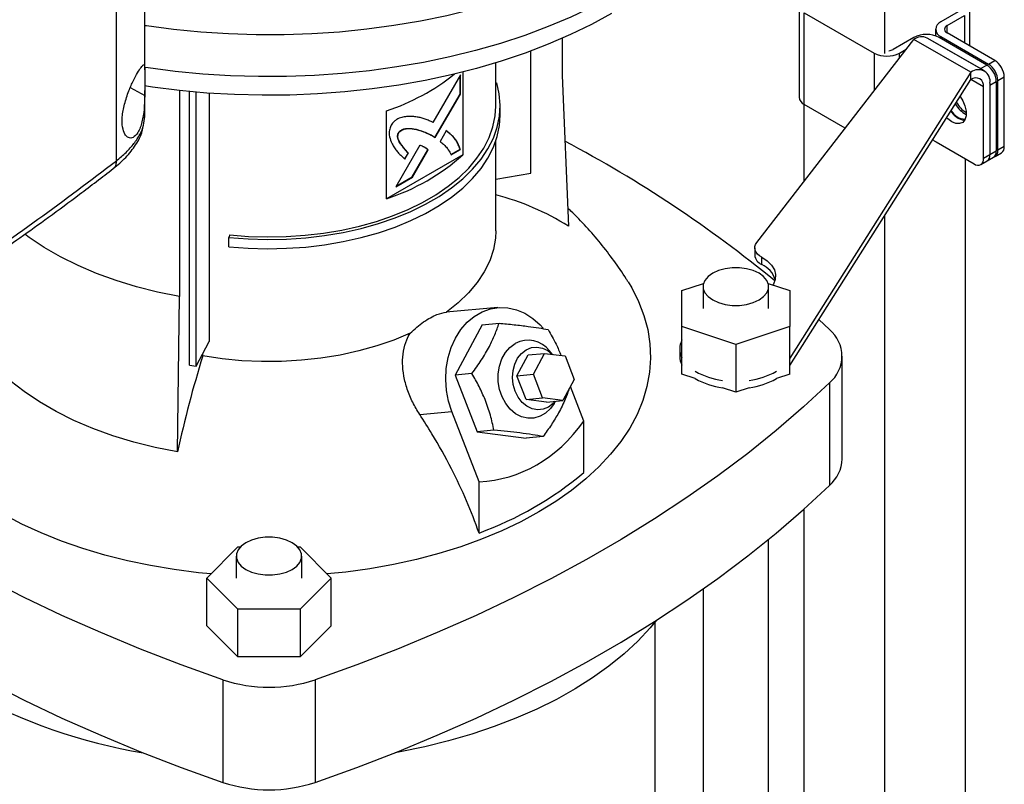
# Model space of a CAD drawing. Extents: x 0.4 to 10.6, y 0.4 to 8.1.
# Drawn here: x 3.5 to 3.9, y 6 to 6.3 of the extents above; entities that cross this region are included whole.
import ezdxf

# ---------------------------------------------------------------- set-up
doc = ezdxf.new("R2010")
doc.units = 0
doc.linetypes.add('SLD-SOLID', pattern=[0])
doc.layers.get('0').update_dxf_attribs({"linetype": 'CONTINUOUS'})

msp = doc.modelspace()

# ---------------------------------------------------------------- linework, layer by layer
at = {"color": 7, "linetype": 'SLD-SOLID'}
for p, q in [((3.524490291224514, 6.281276705122858), (3.524490291224518, 6.741540526515128)), ((3.536932315119583, 6.321106690350335), (3.536932315119586, 6.741483697544522)), ((3.861356911043936, 6.460681867248939), (3.861356911043936, 6.328373363650257)), ((3.823904117535736, 6.34938622991199), (3.823904117535657, 6.309202134838829)), ((3.898809704544421, 6.331582061071631), (3.898809704544454, 6.348180902975142)), ((3.826210363353164, 6.346172024747337), (3.856833097971484, 6.328493896341724)), ((3.826210363353095, 6.305987929674174), (3.826210363353164, 6.346172024747337)), ((3.893719573761726, 6.346573800392829), (3.886063890107148, 6.342154268291441)), ((3.888847775072449, 6.340547165709113), (3.896503458727027, 6.3449666978105)), ((3.720026055901585, 6.334982796493608), (3.720026055901585, 6.318708424008292)), ((3.874232379004618, 6.335324082316577), (3.865184752867389, 6.330100998924032)), ((3.905192375577933, 6.3206422628104), (3.88013741089022, 6.335106186051354)), ((3.883757644289719, 6.3389400631268), (3.883757644289713, 6.336039606292234)), ((3.906247056105585, 6.323270812949104), (3.885367918865823, 6.335324082316567)), ((3.886063890107147, 6.335725857962147), (3.906943027346911, 6.323672588594683)), ((3.909726912312212, 6.325279691177), (3.888847775072449, 6.337332960544463)), ((3.805321108592842, 6.245431644057374), (3.874232379004588, 6.334521445297486)), ((3.899287343692111, 6.32005752205658), (3.874232379004588, 6.334521445297486)), ((3.882230068859862, 6.333898120319881), (3.882584033900521, 6.333716979734242)), ((3.882584033900521, 6.333716979734242), (3.903463171140284, 6.321663710366779)), ((3.706205936610741, 6.275910042961885), (3.706205936610741, 6.329404152781009)), ((3.867968637832691, 6.328493896341704), (3.870862060877211, 6.330164233911164)), ((3.690861457687812, 6.305258146868214), (3.690861457687812, 6.32422946964337)), ((3.903463171140284, 6.321663710366779), (3.906247056105585, 6.323270812949104)), ((3.906943027346911, 6.323672588594683), (3.909726912312212, 6.325279691177)), ((3.675360968363695, 6.318929116108597), (3.663328023952399, 6.298094483004761)), ((3.675221778289925, 6.31054665547633), (3.675221778289925, 6.318688113240173)), ((3.675360968363695, 6.310466302757098), (3.675360968363695, 6.318929116108597)), ((3.676435027939816, 6.320214897694735), (3.676435027939816, 6.283922385175945)), ((3.720026055901585, 6.318708424008292), (3.722750268508696, 6.252579333890567)), ((3.899287343692111, 6.32005752205658), (3.819798467649076, 6.194699890282697)), ((3.899287343692109, 6.316842794450701), (3.899287343692111, 6.32005752205658)), ((3.903463171140284, 6.321663710366779), (3.903872292594006, 6.321404330495954)), ((3.911118854794845, 6.316439843312407), (3.913902739760146, 6.318046945894724)), ((3.913902739760086, 6.287507033639121), (3.913902739760146, 6.318046945894724)), ((3.690861457687812, 6.315377175181768), (3.691289800640189, 6.315420776810259)), ((3.819798467649076, 6.191485162677034), (3.899287343692109, 6.316842794450701)), ((3.904855113622822, 6.282283950246559), (3.904855113622887, 6.313627544403621)), ((3.907580592530694, 6.315268364085268), (3.907638998588218, 6.314430965084502)), ((3.907638998588218, 6.314430965084502), (3.91042288355352, 6.316038067666828)), ((3.907638998588197, 6.315234646985956), (3.90763899858814, 6.283891052828895)), ((3.907638998588218, 6.314430965084502), (3.907638998588158, 6.283891052828899)), ((3.91042288355352, 6.316038067666828), (3.91042288355346, 6.285498155411218)), ((3.911118854794785, 6.2858999310568), (3.911118854794845, 6.316439843312407)), ((3.536932315119583, 6.300627950365211), (3.536932315119583, 6.312033058770699)), ((3.552142980577103, 6.31209071965993), (3.552142980577103, 6.221791587556336)), ((3.556632152826437, 6.191691414689144), (3.556632152826437, 6.311631785537535)), ((3.559455884849661, 6.191193041332295), (3.559455884849661, 6.311372370031897)), ((3.565224057517985, 6.310911983893249), (3.565224057517985, 6.202084637775034)), ((3.664221614892867, 6.29150925009981), (3.675221778289925, 6.310546655476331)), ((3.664358896555051, 6.29142559459282), (3.675360968363695, 6.310466302757098)), ((3.675360968363695, 6.310466302757098), (3.675221778289925, 6.31054665547633)), ((3.692829959537573, 6.301239738565845), (3.692829959537573, 6.305258148073157)), ((3.826001571984608, 6.306113162014043), (3.826001571984608, 6.272167740520514)), ((3.844150654719172, 6.295631219917302), (3.826210363353095, 6.305987929674174)), ((3.536855757068194, 6.300221794431955), (3.536932855205158, 6.300676728666637)), ((3.6430284083562, 6.264637154188007), (3.6430284083562, 6.3032138854582)), ((3.648314126646565, 6.293500738115388), (3.648174936572794, 6.29358109083462)), ((3.662630382380095, 6.292478901548363), (3.662491192306325, 6.292559254267595)), ((3.662630382380095, 6.292478901548363), (3.664358896555051, 6.29142559459282)), ((3.669196194302283, 6.29440046147634), (3.66646701267655, 6.289677210095443)), ((3.657556891225082, 6.288101963397145), (3.647049407706829, 6.269908613834097)), ((3.690861457687812, 6.250564882520349), (3.690861457687812, 6.28976273652183)), ((3.883975976383057, 6.28951512820525), (3.900679286174861, 6.279872512711273)), ((3.913902739760086, 6.287507033639121), (3.911118854794785, 6.2858999310568)), ((3.676435027939816, 6.283922385175945), (3.6430284083562, 6.264637154188007)), ((3.652400523260559, 6.284726167608189), (3.650894374601149, 6.282118322541674)), ((3.65103356467492, 6.282037969822442), (3.65253971333433, 6.284645814888956)), ((3.652400523260559, 6.284726167608189), (3.65253971333433, 6.284645814888956)), ((3.654227659264353, 6.274213235690978), (3.661106228767613, 6.286117614864033)), ((3.654366849338124, 6.274132882971748), (3.661245418841383, 6.2860372621448)), ((3.661245418841383, 6.2860372621448), (3.661106228767613, 6.286117614864033)), ((3.671162595622018, 6.28398956635521), (3.675221778289924, 6.286332428250406)), ((3.671301785695788, 6.283909213635979), (3.675360968363695, 6.286252075531174)), ((3.675360968363695, 6.286252075531174), (3.675221778289924, 6.286332428250406)), ((3.90763899858814, 6.283891052828895), (3.904855113622822, 6.282283950246559)), ((3.91042288355346, 6.285498155411218), (3.907638998588158, 6.283891052828899)), ((3.909895543289646, 6.283196123144574), (3.912679428254947, 6.284803225726894)), ((3.896712250103263, 6.282162633888809), (3.896712250103263, 5.801169019998365)), ((3.903631802117683, 6.279580142334333), (3.906415687082936, 6.281187244916627)), ((3.906415687083019, 6.281187244916673), (3.90919957204832, 6.282794347498993)), ((3.690861457687812, 6.273201825819816), (3.706205936610741, 6.275910042961885)), ((3.647049407706829, 6.269908613834097), (3.654366849338124, 6.274132882971748)), ((3.647188645684183, 6.270149699645945), (3.654227659264353, 6.274213235690978)), ((3.654366849338124, 6.274132882971748), (3.654227659264353, 6.274213235690978)), ((3.861356911043936, 6.257024748887303), (3.861356911043936, 5.821458180371255)), ((3.57418973685739, 6.24874214428321), (3.573847910030001, 6.247623016476902)), ((3.573847910030001, 6.243604606969591), (3.573847910030001, 6.247623016476902)), ((3.804465813591058, 6.243114929687559), (3.804465813591058, 6.23990020208171)), ((3.807529003031375, 6.23578094478217), (3.807529003031375, 6.238995672388019)), ((3.772554373160883, 6.224324458133708), (3.782004289450027, 6.227474088924052)), ((3.810348551359946, 6.227474088924049), (3.819798467649075, 6.22432445813371)), ((3.772554373160887, 6.208578132969656), (3.772554373160883, 6.224324458133708)), ((3.781806341664831, 6.226101907824448), (3.781806341664831, 6.216451295551687)), ((3.810546499145142, 6.216451295551687), (3.810546499145142, 6.226101907824448)), ((3.819798467649075, 6.22432445813371), (3.819798467649076, 6.208578132969658)), ((3.551310105200413, 6.153609034255236), (3.552142980576385, 6.221791587555043)), ((3.691746488264736, 6.216880517223156), (3.669133374232652, 6.214858564071511)), ((3.684995522904551, 6.20938480685503), (3.69232684627411, 6.210040329275703)), ((3.832581106348914, 6.21164397476504), (3.837210118905289, 6.207266084930385)), ((3.684995522904551, 6.20938480685503), (3.673114037127094, 6.187314424664651)), ((3.796176420404984, 6.200704970387633), (3.772554373160887, 6.208578132969656)), ((3.772554373160887, 6.187682403531635), (3.772554373160887, 6.208578132969656)), ((3.819798467649076, 6.208578132969658), (3.796176420404984, 6.200704970387633)), ((3.819798467649076, 6.187682403531636), (3.819798467649076, 6.208578132969658)), ((3.559455884849661, 6.191193041332295), (3.565224057517985, 6.202084637775034)), ((3.562387501570719, 6.195684605787581), (3.562387501536378, 6.196728587459731)), ((3.705086481049588, 6.196179162601195), (3.712319229447069, 6.196825871047182)), ((3.707368610373129, 6.187629878467855), (3.712319229447069, 6.196825871047182)), ((3.712319229447069, 6.196825871047182), (3.721288035199632, 6.195665391379499)), ((3.715764884504007, 6.19638003547601), (3.71445988680968, 6.197897525313876)), ((3.771570121192386, 6.198770293719516), (3.771570121192386, 6.195555566113667)), ((3.796176420404984, 6.200704970387633), (3.796176420404984, 6.179809240949612)), ((3.700135861975649, 6.186983170021867), (3.705086481049588, 6.196179162601195)), ((3.721288035199632, 6.195665391379499), (3.725306221878257, 6.18530891913249)), ((3.842838455268189, 6.15054937963177), (3.842838455268189, 6.195555566113661)), ((3.556632152826437, 6.191691414689144), (3.559455884849661, 6.191193041332295)), ((3.680445360498092, 6.187969947086066), (3.673114037127094, 6.187314424664651)), ((3.673114037127094, 6.187314424664651), (3.682757685155793, 6.16245889127183)), ((3.700135861975649, 6.186983170021867), (3.707368610373129, 6.187629878467855)), ((3.704154048654274, 6.176626697774859), (3.700135861975649, 6.186983170021867)), ((3.711386797051754, 6.177273406220847), (3.707368610373129, 6.187629878467855)), ((3.725306221878257, 6.18530891913249), (3.720355602804319, 6.176112926553164)), ((3.778398686323804, 6.185734510225167), (3.772554373160887, 6.187682403531635)), ((3.819798467649076, 6.187682403531636), (3.813954154486167, 6.185734510225168)), ((3.837210118905289, 6.18384504729694), (3.837210118905289, 6.138838860815049)), ((3.72953751138519, 6.16703622401032), (3.723645097667879, 6.18222330788189)), ((3.796176420404984, 6.179809240949612), (3.790332107242067, 6.181757134256083)), ((3.802020733567902, 6.181757134256083), (3.796176420404984, 6.179809240949612)), ((3.704154048654274, 6.176626697774859), (3.711386797051754, 6.177273406220847)), ((3.713122854406838, 6.175466218107176), (3.704154048654274, 6.176626697774859)), ((3.720355602804319, 6.176112926553164), (3.711386797051754, 6.177273406220847)), ((3.713122854406838, 6.175466218107176), (3.720355602804319, 6.176112926553164)), ((3.716517127973998, 6.174889463757295), (3.71706390146722, 6.175818602606114)), ((3.657538410199609, 6.1700069062882), (3.671672126322269, 6.171270673490635)), ((3.683603409457717, 6.140519031401907), (3.671672126322269, 6.171270673490635)), ((3.72953751138519, 6.144543370408312), (3.72953751138519, 6.16703622401032)), ((3.690089008526428, 6.163114413694182), (3.682757685155793, 6.16245889127183)), ((3.682757685155793, 6.16245889127183), (3.704282818961952, 6.159673740069388)), ((3.711614142331774, 6.160329262491846), (3.704282818961952, 6.159673740069388)), ((3.683603409457717, 6.118026177799898), (3.683603409457717, 6.140519031401907)), ((3.826001571984608, 6.128457374913511), (3.826001571984608, 5.839875750169194)), ((3.810546499145142, 5.882174274912649), (3.810546499145142, 6.11525645691711)), ((3.564175620285787, 6.09826640961291), (3.57781381562097, 6.111903127221228)), ((3.57781381562097, 6.111903127221228), (3.578826175037063, 6.111903127221228)), ((3.604031073324516, 6.111903127221228), (3.605090206291351, 6.11190312722123)), ((3.605090206291351, 6.11190312722123), (3.618728401626542, 6.098266409612911)), ((3.577058545440626, 6.10791702188567), (3.577058545440626, 6.09826640961291)), ((3.605798702920953, 6.09826640961291), (3.605798702920953, 6.10791702188567)), ((3.577813815620977, 6.084629692004588), (3.564175620285787, 6.09826640961291)), ((3.564175620285787, 6.077370680174889), (3.564175620285787, 6.09826640961291)), ((3.618728401626542, 6.098266409612911), (3.605090206291353, 6.08462969200459)), ((3.618728401626542, 6.07737068017489), (3.618728401626542, 6.098266409612911)), ((3.781806341664831, 6.093486291695113), (3.781806341664831, 5.882174274912649)), ((3.605090206291353, 6.08462969200459), (3.577813815620977, 6.084629692004588)), ((3.577813815620977, 6.063733962566568), (3.577813815620977, 6.084629692004588)), ((3.605090206291353, 6.08462969200459), (3.605090206291353, 6.063733962566568)), ((3.577813815620977, 6.063733962566568), (3.564175620285787, 6.077370680174889)), ((3.618728401626542, 6.07737068017489), (3.605090206291353, 6.063733962566568)), ((3.760731656151145, 5.882181025361672), (3.760731656151145, 6.078951359853143)), ((3.605090206291353, 6.063733962566568), (3.577813815620977, 6.063733962566568)), ((3.571166599416022, 6.053682430249237), (3.571166599416022, 6.008676243767346)), ((3.611737422496307, 6.053682430249237), (3.611737422496307, 6.008676243767345))]:
    msp.add_line(p, q, dxfattribs=at)
at = {"color": 8, "linetype": 'SLD-SOLID'}
for p, q in [((3.896503458727027, 6.3449666978105), (3.896503458727006, 6.332913428443073)), ((3.888847775072443, 6.337332960544467), (3.888847775072449, 6.340547165709113)), ((3.886063890107147, 6.335725857962147), (3.886063890107146, 6.334922306670985)), ((3.882584033900521, 6.333693780651402), (3.882584033900521, 6.333716979734242)), ((3.856833097971484, 6.328493896341724), (3.856833097971455, 6.312027323803268)), ((3.867968637832687, 6.326423561559603), (3.867968637832691, 6.328493896341704)), ((3.530607249588896, 6.313372429154902), (3.53691537574837, 6.30984547598021)), ((3.904855113622887, 6.313627544403621), (3.899286858678015, 6.316842029561056))]:
    msp.add_line(p, q, dxfattribs=at)
at = {"color": 7, "linetype": 'SLD-SOLID', "flags": 128}
for points in [[(3.806298580240365, 6.428108095672497), (3.806297789440631, 6.4281043182388), (3.804484422300266, 6.421111067853761), (3.801988610664924, 6.41418824293051), (3.798818349371697, 6.407358019364337), (3.794983793723264, 6.400642276420467), (3.79049722695739, 6.394062526648182), (3.785373020900015, 6.38763984696963), (3.779627589927963, 6.381394811164104), (3.773279338388741, 6.375347423964012), (3.76634860164587, 6.369517056973693), (3.758857580938583, 6.363922386616326), (3.750830272264563, 6.358581334307725), (3.742292389513528, 6.353511009048624), (3.733271282097889, 6.348727652619409), (3.723795847344339, 6.344246587552786), (3.713896437927003, 6.340082168051092), (3.703604764638671, 6.336247734005461), (3.69295379481157, 6.33275556826413), (3.68197764671306, 6.329616857286765), (3.670711480254538, 6.326841655310876), (3.659191384363639, 6.324438852145042), (3.647454261380528, 6.322416144692191), (3.635537708848569, 6.32078001229409), (3.623479899078068, 6.319535695976064), (3.611319456868852, 6.318687181658412), (3.59909533578339, 6.318237187388294), (3.586846693366786, 6.318187154633025), (3.574612765713364, 6.3185372436626), (3.562432741781624, 6.319286333036316), (3.550345637860195, 6.320432023195077), (3.5383901725869, 6.321970644147907), (3.536887505943458, 6.322193284822741)], [(3.79620749095504, 6.422358096399167), (3.79357258767248, 6.417955658260523), (3.789056209582292, 6.411422522741751), (3.783906808213687, 6.405047356297221), (3.778140878651664, 6.398850580507006), (3.771776890906897, 6.392852045512138), (3.764835230750716, 6.387070966428616), (3.75733813441334, 6.381525861795595), (3.749309617354527, 6.376234494254928), (3.740775397334815, 6.371213813652064), (3.731762812033784, 6.366479902740584), (3.722300731479223, 6.362047925664293), (3.712419465567733, 6.357932079381901), (3.702150666972983, 6.354145548189873), (3.691527229752663, 6.350700461489165), (3.680583183978891, 6.347607854931085), (3.669353586729641, 6.344877635066786), (3.657874409790345, 6.342518547613584), (3.64618242442543, 6.3405381494398), (3.634315083588862, 6.338942784357825), (3.622310401951052, 6.33773756280298), (3.610206834126397, 6.336926345463249), (3.598043151491568, 6.336511730912333), (3.585858317989092, 6.336495047285637), (3.573691365314104, 6.336876348025843), (3.561581267884055, 6.337654411711729), (3.54956681799191, 6.338826745970744), (3.537686501542732, 6.340389595462825), (3.536847146762682, 6.340515577246589)], [(3.74170050857061, 6.345905115612919), (3.732877274190721, 6.341094509641211), (3.723592701856325, 6.336582533682939), (3.713877075912553, 6.332383904865853), (3.703762086711822, 6.328512318244462), (3.69328072724648, 6.324980402129605), (3.682467185532529, 6.321799676897535), (3.671356733095421, 6.318980517412833), (3.659985609921671, 6.316532119187775), (3.648390906251561, 6.314462468388463), (3.636610441598476, 6.312778315785622), (3.624682641389517, 6.311485154734989), (3.612646411629747, 6.310587203259124), (3.600541011998883, 6.310087390289101), (3.588405927794388, 6.30998734611094), (3.576280741138631, 6.310287397047956), (3.564205001870236, 6.31098656439636), (3.552218098540726, 6.312082567617582), (3.540359129937257, 6.313571831776923), (3.536873760254422, 6.314088224163752)], [(3.573847910030001, 6.247623016476902), (3.582233216606657, 6.246976376839352), (3.590682718919338, 6.246735586682068), (3.599137578225682, 6.24690232276535), (3.607538918479497, 6.24747542400999), (3.615828236318525, 6.248450899582537), (3.623947808456986, 6.249821956685762), (3.631841093646002, 6.25157904786081), (3.639453126402819, 6.253709937471651), (3.646730899767068, 6.256199786908839), (3.653623734418698, 6.259031257919287), (3.660083631587226, 6.262184633342487), (3.666065607294763, 6.265637954412443), (3.67152800560532, 6.269367173669171), (3.676432788699036, 6.273346322414994), (3.680745801751389, 6.277547691549518), (3.68443701077287, 6.281942024524022), (3.687480711752927, 6.286498721071627), (3.689855709651758, 6.291186050294553), (3.69154546599357, 6.295971371624596), (3.692538214033486, 6.300821362118172), (3.692827040696155, 6.305702248503136), (3.692409934715474, 6.310580042361486), (3.691289800640189, 6.315420776810259)], [(3.89456300359153, 6.30939229173628), (3.895669508520907, 6.307593340806455), (3.896633388176959, 6.30530496119434), (3.897135674114717, 6.303039626685074), (3.897135674114713, 6.300980861208136), (3.896633388176947, 6.299295453698517), (3.895669508520889, 6.29811994584914), (3.894322122943858, 6.297549570314952), (3.892700388612095, 6.297630535529574), (3.890935688796334, 6.29835628217284)], [(3.57418973685739, 6.24874214428321), (3.582412222129793, 6.248108060628631), (3.590697656637573, 6.247871945901236), (3.598988344133895, 6.248035444303701), (3.607226551792345, 6.248597417302594), (3.615354912233806, 6.249553951556637), (3.623316823008528, 6.250898386167555), (3.631056840751543, 6.25262135906374), (3.638521067266709, 6.254710872193741), (3.645657524850863, 6.257152375075603), (3.652416518244458, 6.259928866120237), (3.658750980688252, 6.263021011023269), (3.664616801676228, 6.26640727740092), (3.669973134122419, 6.270064084732391), (3.674782678802667, 6.273965968564579), (3.679011944090579, 6.278085757835731), (3.68263147917899, 6.28239476408316), (3.68561607916287, 6.286862981217527), (3.687944960555583, 6.291459294472495), (3.689601906016257, 6.296151697074753), (3.690575377280459, 6.300907513125585), (3.690861457687812, 6.305258146868214)], [(3.573847910030001, 6.243604606969591), (3.582233216606657, 6.24295796733204), (3.590682718919338, 6.242717177174756), (3.599137578225682, 6.242883913258038), (3.607538918479497, 6.243457014502678), (3.615828236318525, 6.244432490075224), (3.623947808456986, 6.245803547178449), (3.631841093646002, 6.247560638353499), (3.639453126402819, 6.249691527964339), (3.646730899767068, 6.252181377401526), (3.653623734418698, 6.255012848411974), (3.660083631587226, 6.258166223835176), (3.666065607294763, 6.26161954490513), (3.67152800560532, 6.265348764161859), (3.676432788699036, 6.269327912907682), (3.680745801751389, 6.273529282042206), (3.68443701077287, 6.27792361501671), (3.687480711752927, 6.282480311564315), (3.689855709651758, 6.28716764078724), (3.69154546599357, 6.291952962117283), (3.692538214033486, 6.296802952610861), (3.692829959537573, 6.301239738565845)], [(3.890452995895986, 6.302910619621506), (3.891954873945931, 6.301275117150243), (3.893719573761691, 6.299963384755192)], [(3.890935688796334, 6.29835628217284), (3.889170988980574, 6.29966801456789), (3.88869124985909, 6.300132264687269)], [(3.893719573761691, 6.299963384755192), (3.895484273577452, 6.299237638111927), (3.896532053261146, 6.299109908952792)], [(3.882620628283719, 6.29055861385759), (3.883161312861554, 6.290078078579985), (3.883975976383057, 6.28951512820525)], [(3.552142980576385, 6.221791587555043), (3.542596494934212, 6.223705768450334), (3.533326037272052, 6.226028492630324), (3.524383984596855, 6.228746636973699), (3.515820858465616, 6.231844844281243), (3.507685039544448, 6.235305610042218), (3.500022494263459, 6.239109381332817), (3.492876515111768, 6.243234667287907), (3.486287476039973, 6.247658160521921), (3.484322516640242, 6.249117594043785)], [(3.690861458389267, 6.250564882520349), (3.690709658261045, 6.247394647070018), (3.689843027011366, 6.2423713361585), (3.688215049512892, 6.237411426613484), (3.685838322998697, 6.23255329804195), (3.68273123849561, 6.227834542473258), (3.678917838515091, 6.223291673473329), (3.674427631013117, 6.218959843603962), (3.669295359847426, 6.214872573559264)], [(3.807529003031375, 6.238995672388019), (3.806515481310626, 6.239644155552515), (3.805686099061367, 6.240374650606587), (3.805060453987971, 6.241169896478967), (3.804653329632288, 6.242011102083246), (3.804474346049211, 6.242878390337699), (3.804527732491719, 6.243751267846388), (3.804812227476681, 6.244609109143334), (3.805321108592842, 6.245431644057374)], [(3.807529003031375, 6.238995672388019), (3.809973100524435, 6.237374912590995), (3.811844985651933, 6.235517521012492), (3.81307772521285, 6.233489912606113), (3.813627240004024, 6.23136458878717), (3.81347388096503, 6.229217544991662), (3.812623131771781, 6.227125553299159), (3.812414092050619, 6.226785649962371)], [(3.806337600528335, 6.231967832249945), (3.8038217632368, 6.233126052259292), (3.800922556531507, 6.233932052336405), (3.797785358742691, 6.234345416271851), (3.794567482067281, 6.234345416271851), (3.791430284278466, 6.233932052336405), (3.788531077573172, 6.233126052259292), (3.786015240281638, 6.231967832249945), (3.784008926990881, 6.230515470295934), (3.782612742626935, 6.228841793890172), (3.781896697703766, 6.227030728156308), (3.781896697703766, 6.225173087492587), (3.782612742626935, 6.223362021758722), (3.784008926990881, 6.22168834535296), (3.786015240281638, 6.22023598339895), (3.788531077573173, 6.219077763389603), (3.791430284278466, 6.21827176331249), (3.794567482067282, 6.217858399377044), (3.797785358742691, 6.217858399377044), (3.800922556531507, 6.21827176331249), (3.8038217632368, 6.219077763389603), (3.806337600528335, 6.220235983398951), (3.808343913819092, 6.22168834535296), (3.809740098183038, 6.223362021758722), (3.810456143106206, 6.225173087492587), (3.810456143106206, 6.227030728156308), (3.809740098183037, 6.228841793890172), (3.808343913819092, 6.230515470295936), (3.806337600528335, 6.231967832249945)], [(3.748932005774738, 6.228196488608651), (3.750501543660539, 6.22555329954164), (3.753531559511698, 6.219547069285764), (3.755881757409588, 6.213440210327946), (3.757542279807475, 6.207258336956941), (3.758506161897349, 6.201027378098019), (3.758769360822753, 6.194773468558045), (3.758330772635925, 6.188522839407018), (3.757192236928141, 6.182301707955843), (3.755358529113828, 6.176136167791825), (3.752837340400819, 6.170052079333085), (3.749639245530751, 6.164074961360991), (3.745777658424925, 6.158229883985515), (3.74126877592166, 6.152541363492475), (3.736131509841122, 6.147033259513722), (3.730387407662578, 6.141728674951543), (3.724060562146783, 6.136649859077065), (3.717177510282564, 6.13181811420908), (3.709767121981471, 6.127253706364714)], [(3.671672126322269, 6.171270673490635), (3.67021711864407, 6.175830053432376), (3.669307659399694, 6.180583759492632), (3.668964064405825, 6.18542560173328), (3.669194009006854, 6.190247421399567), (3.669992356620363, 6.194941507007965), (3.671341273479897, 6.199403000442727), (3.673210627011833, 6.203532239312915), (3.67555865894728, 6.207236983245531), (3.678332918132808, 6.210434474383026), (3.681471432202535, 6.213053286057082), (3.684904091938384, 6.215034918342358), (3.688554217394153, 6.216335104848149), (3.692340270798814, 6.21692480155641), (3.696177677975569, 6.216790835617123), (3.699980717589216, 6.215936199607998), (3.703664436019118, 6.214379984685236), (3.707146545082714, 6.212156954118645), (3.710349260217535, 6.209316766737634), (3.711618123150399, 6.207926130290089)], [(3.565995966023451, 6.100086558112322), (3.560471541703362, 6.100632293984757), (3.549893005507338, 6.101989034352178), (3.539488782222941, 6.103738225270476), (3.529302510778351, 6.105872530025054), (3.519376915935985, 6.108382996600045), (3.509753629090001, 6.111259095226187), (3.500473013649759, 6.114488762546327), (3.491573995741657, 6.118058452213335), (3.483093900939431, 6.121953191708193), (3.475068297707721, 6.126156645139941), (3.467530848215575, 6.130651181764083), (3.460513167145613, 6.135417949932056), (3.454044689091059, 6.140436956161595), (3.448152545096828, 6.145687148996344), (3.442861448862498, 6.151146507302983), (3.43819359308446, 6.156792132635515), (3.434168556372044, 6.162600345279299), (3.430803221128019, 6.168546783572012), (3.428111702737935, 6.17460650608492), (3.426105290365292, 6.180754096235902), (3.424792399600854, 6.186963768895425), (3.424178537164752, 6.193209478538344), (3.424266277809374, 6.199465028487875), (3.425055253519965, 6.205704180793575), (3.426046652829312, 6.21013706406311)], [(3.551310105200413, 6.153609034255236), (3.541561349679243, 6.155563772603037), (3.532094470588312, 6.157935710405338), (3.522962954692785, 6.160711446489592), (3.514218393994802, 6.163875298269944), (3.505910194244666, 6.167409390352024), (3.498085295804107, 6.171293755526847), (3.490787908438701, 6.175506447583213), (3.484059261537834, 6.180023665301251), (3.47793737117346, 6.184819886926542), (3.472456825313705, 6.189868014365058), (3.467648588404885, 6.195139526284242), (3.463539826425982, 6.200604639255217), (3.460153753403628, 6.206232476025445)], [(3.653279601599988, 6.205626873123297), (3.646199473197324, 6.202664076789575), (3.638695710842299, 6.200071935214304), (3.630826378386165, 6.197870506298535), (3.62265236844886, 6.196076824622399), (3.614236931234041, 6.194704769632114), (3.60564518510121, 6.193764958241315), (3.596943612682129, 6.19326466267775), (3.588199546440526, 6.193207754211031), (3.579480647655847, 6.193594673196887), (3.570854382862636, 6.194422425669707), (3.562387501570719, 6.195684605787581)], [(3.716517127973998, 6.174889463757295), (3.714925447657617, 6.172654705255963), (3.712764013211289, 6.170626066285884), (3.710304709946484, 6.16920634073082), (3.707648222027818, 6.168453652321807), (3.704903306382805, 6.168398816210747), (3.702182340180466, 6.169044077394469), (3.699596720096824, 6.170363018804298), (3.697252301721903, 6.172301642823946), (3.695245065819428, 6.174780581958268), (3.693657188863086, 6.177698348147845), (3.692553678722039, 6.180935487702052), (3.691979713231117, 6.18435947174719), (3.691958790604957, 6.187830121974152), (3.692491767418332, 6.191205349554862), (3.693556823537881, 6.194346972275593), (3.69511035544093, 6.197126371733032), (3.697088761348836, 6.199429758986826), (3.699411045091277, 6.20116283309217), (3.699411045091277, 6.20116283309217)], [(3.699361070349034, 6.180197831315371), (3.698521286874906, 6.18313295468443), (3.698212198309143, 6.186202952631332), (3.698449303643075, 6.189253882639822), (3.699220713425193, 6.192132758339703), (3.700487745947895, 6.194695220882243), (3.702186866909825, 6.196812777695649), (3.704232875291041, 6.198379245639148), (3.706523175687921, 6.199316075469053), (3.708942922875105, 6.199576290625831), (3.711370780624644, 6.19914684283496), (3.713685006011122, 6.19804926640189), (3.715723928502034, 6.196385334800008)], [(3.837210118905289, 6.18384504729694), (3.825850066790195, 6.173328193608832), (3.813903211461431, 6.163030313083997), (3.801382206878366, 6.152962313108367), (3.788300315132056, 6.143134857581276), (3.774671392398208, 6.133558355620397), (3.760509874260895, 6.124242950536527), (3.745830760422559, 6.115198509089929), (3.730649598816521, 6.106434611039579), (3.714982469138804, 6.097960538996403), (3.698845965816715, 6.089785268591254), (3.682257180432243, 6.081917458968041), (3.665233683618866, 6.074365443612063), (3.647793506450955, 6.067137221523293), (3.62995512134549, 6.060240448743933), (3.611737422496307, 6.053682430249237)], [(3.71690149886222, 6.175804081551248), (3.71602246854785, 6.174832603012832), (3.713976460166635, 6.173266135069333), (3.711686159769754, 6.172329305239429), (3.709266412582569, 6.172069090082649), (3.706838554833032, 6.172498537873521), (3.704524329446553, 6.173596114306592), (3.702439781347374, 6.175306782316428), (3.700689438481505, 6.177544761865886), (3.699361070349034, 6.180197831315371)], [(3.571166599416022, 6.053682430249237), (3.552948900566836, 6.060240448743933), (3.535110515461372, 6.067137221523292), (3.517670338293461, 6.074365443612062), (3.500646841480083, 6.08191745896804), (3.484058056095611, 6.089785268591253), (3.467921552773522, 6.097960538996402), (3.452254423095804, 6.106434611039577), (3.437073261489766, 6.115198509089928), (3.42239414765143, 6.124242950536526), (3.408232629514116, 6.133558355620394), (3.394603706780269, 6.143134857581275), (3.381521815033958, 6.152962313108365), (3.369000810450893, 6.163030313083995), (3.360692348121813, 6.170114496630715)], [(3.347721075875484, 6.136905321579576), (3.357053955122129, 6.128322007126937), (3.369000810450892, 6.118024126602102), (3.381521815033958, 6.107956126626473), (3.394603706780269, 6.098128671099382), (3.408232629514116, 6.088552169138503), (3.42239414765143, 6.079236764054633), (3.437073261489766, 6.070192322608037), (3.452254423095804, 6.061428424557685), (3.467921552773522, 6.05295435251451), (3.484058056095611, 6.044779082109362), (3.500646841480084, 6.036911272486149), (3.517670338293462, 6.029359257130171), (3.535110515461372, 6.022131035041401), (3.552948900566837, 6.015234262262042), (3.571166599416022, 6.008676243767346)], [(3.611737422496307, 6.008676243767345), (3.629955121345492, 6.015234262262041), (3.647793506450956, 6.022131035041399), (3.665233683618867, 6.029359257130171), (3.682257180432244, 6.036911272486148), (3.698845965816716, 6.044779082109362), (3.714982469138805, 6.052954352514511), (3.730649598816523, 6.061428424557687), (3.74583076042256, 6.070192322608037), (3.760509874260896, 6.079236764054635), (3.77467139239821, 6.088552169138504), (3.788300315132057, 6.098128671099384), (3.801382206878368, 6.107956126626475), (3.813903211461433, 6.118024126602105), (3.825850066790196, 6.128322007126939), (3.837210118905289, 6.138838860815049)], [(3.709767121981471, 6.127253706364714), (3.701860478987327, 6.12297578025671), (3.693490744508605, 6.119002278993849), (3.684693024120395, 6.115349868821316), (3.675504218519432, 6.112033869216679), (3.66596286874974, 6.109068188634672), (3.656108994548107, 6.106465266170298), (3.645983926487399, 6.104236019384957), (3.635630132621772, 6.102389798514383), (3.625091040360897, 6.100934347250514), (3.616908055888876, 6.100086558112322)], [(3.601589804304144, 6.11378294631117), (3.599073967012608, 6.114941166320518), (3.596174760307313, 6.115747166397631), (3.593037562518496, 6.116160530333077), (3.589819685843084, 6.116160530333077), (3.586682488054266, 6.115747166397631), (3.583783281348971, 6.114941166320518), (3.581267444057435, 6.11378294631117), (3.579261130766677, 6.11233058435716), (3.577864946402731, 6.110656907951397), (3.577148901479562, 6.108845842217531), (3.577148901479562, 6.10698820155381), (3.577864946402731, 6.105177135819943), (3.579261130766677, 6.10350345941418), (3.581267444057435, 6.102051097460169), (3.583783281348972, 6.10089287745082), (3.586682488054266, 6.100086877373708), (3.589819685843084, 6.099673513438262), (3.593037562518496, 6.099673513438262), (3.596174760307313, 6.100086877373708), (3.599073967012608, 6.10089287745082), (3.601589804304144, 6.10205109746017), (3.603596117594902, 6.10350345941418), (3.604992301958849, 6.105177135819943), (3.605708346882017, 6.10698820155381), (3.605708346882017, 6.108845842217531), (3.604992301958848, 6.110656907951397), (3.603596117594902, 6.11233058435716), (3.601589804304144, 6.11378294631117)], [(3.761435972406989, 6.079827555750771), (3.758592047374183, 6.076407637392826), (3.753167394822012, 6.070615422439848), (3.747141150420361, 6.065024895075002), (3.740535732194207, 6.05965685242727), (3.733375712733197, 6.054531263967879), (3.725687727779997, 6.049667197222544), (3.717500377143583, 6.045082746839035), (3.708844118306068, 6.040794967273881), (3.699751153118872, 6.036819809348692), (3.690255308009721, 6.033172060912035), (3.680391908146109, 6.029865291827679), (3.670197646023359, 6.026911803493811), (3.659710444966129, 6.024322583081016), (3.648969318051153, 6.022107262659291), (3.646694753002802, 6.021692061770992)]]:
    msp.add_lwpolyline(points, dxfattribs=at)
at = {"color": 7, "linetype": 'SLD-SOLID'}
for centre, radius, start, end in [((3.887283787955922, 6.338940063126794), 0.003437915880572807, 110.7834207993363, 249.2165792006558), ((3.889457723996838, 6.338940063126788), 0.001718957940287628, 110.7834207993552, 249.2165792006318), ((3.87980014893521, 6.324578325742105), 0.01210253470797824, 62.60967223657777, 117.3903277633189), ((3.877692064691777, 6.329692138260731), 0.005940676014510699, 65.6928809534749, 125.617577475468), ((3.862400867902107, 6.339239652916167), 0.01210253470796695, 242.6096722364932, 297.3903277633016), ((3.862670996567227, 6.33468857897821), 0.005231143420907125, 276.9134393459045, 298.7204593971853), ((3.901356646734457, 6.315625503578718), 0.009075618942315717, 2.605478485389672, 57.3945216599657), ((3.902052617975713, 6.316027279224258), 0.009075618942387184, 2.605478485621726, 57.39452165972851), ((3.90483650294102, 6.317634381806577), 0.009075618942381214, 2.605478485606707, 57.39452165975252), ((3.612876245095634, 6.3946580257255), 0.09628698634040561, 288.2491003138067, 308.5315771294326), ((3.902547569051521, 6.3160605587603), 0.005157982646921975, 350.7859630105887, 129.2032852351207), ((3.901460827265087, 6.314178152253191), 0.003438655097964375, 350.7859630105117, 129.2032852357287), ((3.827844724326923, 6.309595098436461), 0.003960151799159792, 185.6947992512094, 245.6253417065028), ((3.902374461530699, 6.311768105804294), 0.01139370075370376, 209.759683057512, 242.9434822293248), ((3.903569419597502, 6.312602355794669), 0.01205001219009075, 208.3754573134933, 238.0332217917334), ((3.896869825110025, 6.30682168302358), 0.007240291516289903, 210.2856292032615, 269.1861474003467), ((3.462119529366499, 5.800561199461398), 0.5536511711993, 50.63287298458612, 62.09699567288308), ((3.911009027741755, 6.28718762377131), 0.002911286984940925, 305.0133328367212, 6.298847556417182), ((3.614214377911247, 6.353126658822092), 0.09306256379913667, 288.0363310640998, 311.9582924032034), ((3.904745286540531, 6.283571642974334), 0.002911287012588493, 305.0133331574958, 6.29884723402623), ((3.904829831921727, 6.283533391241646), 0.002831843775843924, 304.0563508039838, 7.255829589172764), ((3.907613716880157, 6.285140493827075), 0.002831843782268255, 304.0563508839558, 7.255829509184792), ((3.908434108770388, 6.285513388460202), 0.002712429979649221, 293.760596346357, 8.192991496836253), ((3.902309398854547, 6.281870994359355), 0.002578991323404385, 230.7967147644082, 9.214036990326333), ((3.663268187545858, 6.158213267911105), 0.1115485202237562, 57.77540044972702, 75.67832159139077), ((3.809410430682846, 6.240378587769988), 0.004967704807167273, 185.5260977652651, 247.7448521112146), ((3.803020930197786, 6.225784877533232), 0.01096558621863171, 17.87019250808938, 65.72535640738965), ((3.827523107396352, 6.195555566113662), 0.015197843364474, 309.5977569454164, 50.40224305458654), ((3.705022905619163, 6.19071575200134), 0.01185894101101883, 37.27202151095468, 118.2433665185246), ((3.780282505565799, 6.198770293719517), 0.008691579261982, 152.7668416753885, 207.2331583246123), ((4.041719333254112, 6.046993104289821), 0.5018646904122814, 162.7658081721841, 167.7346430118956), ((3.780439961124447, 6.19564004936281), 0.008870242264998753, 180.5457130320883, 207.252954737158), ((3.794456066513434, 6.217235839428652), 0.03252647058163038, 240.4178373146483, 262.7159899500951), ((3.7981546325751, 6.216462180765432), 0.0317267540339485, 276.9992400243381, 299.8669327109249), ((3.794456066511299, 6.214021111816396), 0.03252647057500494, 240.4178373123481, 262.7159899523951), ((3.798154632576937, 6.213247453154071), 0.03172675402825365, 276.999240022258, 299.8669327130048), ((3.82642793088953, 6.151228832065416), 0.01642458419540951, 311.0309355644402, 357.6291108242902), ((3.629828984993937, 6.264219312326442), 0.1557694492161635, 290.1951065046135, 309.7995169626858), ((3.591452010956164, 6.114829654406384), 0.06442422637080987, 251.6468884108444, 288.3531115891579), ((3.575187015468735, 6.257643945072854), 0.2391496518093431, 240.9924699076236, 260.6198154578669), ((3.591452010956166, 6.06982346792455), 0.0644242263708641, 251.6468884108588, 288.3531115891403)]:
    msp.add_arc(centre, radius, start, end, dxfattribs=at)
msp.add_ellipse((3.591452010956162, 6.450483465257519), major_axis=(-0.1080450723554827, 0.3068570089993043), ratio=0.410740745571077, start_param=3.021387591180698, end_param=3.415232456678825, dxfattribs=at)
for points, knots in [([(3.52805943017854, 6.306140714950921), (3.528649763698497, 6.308095672664955), (3.529752098526346, 6.311746181914891), (3.531961469956923, 6.31651356694432), (3.53388630292131, 6.320065311830573), (3.535449321721011, 6.322491743747642), (3.536505092579453, 6.323644349392152), (3.536915541856093, 6.323159949049145), (3.536943306623844, 6.321089457671128), (3.536909940534541, 6.317969609472421), (3.536939018524867, 6.314102916406166), (3.536923224371042, 6.31125880590164), (3.53691537574837, 6.30984547598021)], [0, 0, 0, 0, 0.117298126978694, 0.2190317951441806, 0.3164509774970649, 0.4170982299298731, 0.5280594230778797, 0.6528104021387181, 0.7527648487108123, 0.8353988583621188, 0.9182044023225154, 0.9999999999999999, 0.9999999999999999, 0.9999999999999999, 0.9999999999999999]), ([(3.53691537574837, 6.30984547598021), (3.536855099025777, 6.30782249084117), (3.5367330882642, 6.30372761064766), (3.535992149955139, 6.299016482021582), (3.534991501648102, 6.295739576575485), (3.533738302511597, 6.293083039584019), (3.531898874106414, 6.291186078183899), (3.529769289483587, 6.291123065725132), (3.528089369163965, 6.29280161886031), (3.527074196066218, 6.295974562485359), (3.526882221394516, 6.300516862568571), (3.527654955476283, 6.304208427281346), (3.52805943017854, 6.306140714950921)], [0, 0, 0, 0, 0.1161498969727305, 0.2351079617015167, 0.2980792726508056, 0.363291815332113, 0.4778125525601438, 0.5782172690889573, 0.6751743984394821, 0.7757902355640851, 0.8826411570902903, 1, 1, 1, 1]), ([(3.652269052822519, 6.300698543962796), (3.652096292508918, 6.300677247088224), (3.651231965791903, 6.300570697978083), (3.64965807292239, 6.300311031551245), (3.647791140121897, 6.299715590981606), (3.646151116425033, 6.298471064174302), (3.645410746996351, 6.297485873692855), (3.645002277897595, 6.296942334410343)], [0, 0, 0, 0, 0.07278707768607032, 0.3641566433058847, 0.6571430986107728, 0.8108424739226154, 1, 1, 1, 1]), ([(3.663328023952399, 6.298094483004761), (3.663189388197256, 6.298156938361741), (3.662496198311129, 6.298469220151878), (3.660688548649805, 6.299272467577744), (3.658376225457221, 6.300101821013596), (3.65620619152898, 6.300508176770008), (3.654379432968347, 6.300678195461431), (3.653158717071294, 6.300689965729052), (3.652269052822519, 6.300698543962796)], [0, 0, 0, 0, 0.0410085363065831, 0.2050459679996299, 0.5333904461174525, 0.6975191267361176, 0.7795503281877905, 1, 1, 1, 1]), ([(3.523129100322427, 6.277838740178946), (3.525033122650796, 6.279433437831062), (3.528866385397535, 6.282643954331363), (3.533087665203639, 6.288214126009307), (3.535718414586086, 6.292846104302868), (3.536113472587147, 6.295713313317115), (3.536208147116121, 6.296400431821658)], [0, 0, 0, 0, 0.2994206770643832, 0.6028070731594135, 0.9048138421198354, 1, 1, 1, 1]), ([(3.645002277897595, 6.296942334410343), (3.644904043361252, 6.296704398580209), (3.644521861699127, 6.295778708752323), (3.64402534034688, 6.294202141385802), (3.644193402756877, 6.291899026215671), (3.644675649738606, 6.290528540774894), (3.645011047135235, 6.289575383437743)], [0, 0, 0, 0, 0.08329963557803291, 0.3240774005249487, 0.5299033715592403, 1, 1, 1, 1]), ([(3.652400523260559, 6.284726167608189), (3.652298071119633, 6.284845727300834), (3.651785811278191, 6.285443524756738), (3.650850872317471, 6.286502150901311), (3.649839855136617, 6.287716806605411), (3.649085388958216, 6.288758443903489), (3.648563597637724, 6.289595668159448), (3.648091463834485, 6.290576496716656), (3.647812294573413, 6.291575322463341), (3.647834377610058, 6.292564234672415), (3.647988774634709, 6.293173680968285), (3.648134840310621, 6.293493341357038), (3.648174936572794, 6.29358109083462)], [0, 0, 0, 0, 0.05028540227558186, 0.2514265877093605, 0.4525908604349236, 0.5531766745388195, 0.6537863275909471, 0.754469194781706, 0.8741114990592685, 0.9321613780226828, 0.9813777250864169, 1, 1, 1, 1]), ([(3.65253971333433, 6.284645814888956), (3.652437261193404, 6.284765374581602), (3.651925001351962, 6.285363172037505), (3.650990062391242, 6.286421798182079), (3.649979045210387, 6.287636453886178), (3.649224579031987, 6.288678091184257), (3.648702787711494, 6.289515315440216), (3.648230653908256, 6.290496143997425), (3.647951484647183, 6.29149496974411), (3.647973567683829, 6.292483881953182), (3.648127964708479, 6.293093328249053), (3.648274030384392, 6.293412988637806), (3.648314126646565, 6.293500738115388)], [0, 0, 0, 0, 0.05028540227558154, 0.2514265877093358, 0.4525908604349211, 0.5531766745388164, 0.6537863275909186, 0.7544691947817026, 0.8741114990592372, 0.9321613780226512, 0.9813777250864013, 1, 1, 1, 1]), ([(3.648174936572794, 6.29358109083462), (3.648340099808224, 6.293782703733066), (3.648746266221974, 6.294278506492763), (3.649718012474445, 6.294948962883581), (3.651230131887178, 6.295460513464508), (3.65307760887776, 6.295546507166888), (3.655040079505255, 6.295304213077017), (3.657282570470243, 6.294758222568541), (3.659787656126447, 6.293876476044808), (3.661588926783676, 6.292998857704053), (3.662491192306325, 6.292559254267595)], [0, 0, 0, 0, 0.03296031556090848, 0.08105540638372705, 0.1669275321853582, 0.3017006862100721, 0.4358344279955841, 0.5698560310595538, 0.7845387247091921, 1, 1, 1, 1]), ([(3.648314126646565, 6.293500738115388), (3.648479289881995, 6.293702351013833), (3.648885456295745, 6.294198153773532), (3.649857202548216, 6.294868610164349), (3.651369321960949, 6.295380160745278), (3.653216798951531, 6.295466154447656), (3.655179269579026, 6.295223860357786), (3.657421760544014, 6.294677869849309), (3.659926846200217, 6.293796123325576), (3.661728116857446, 6.292918504984821), (3.662630382380095, 6.292478901548363)], [0, 0, 0, 0, 0.03296031556092488, 0.08105540638374116, 0.1669275321853697, 0.3017006862100673, 0.4358344279955955, 0.569856031059591, 0.7845387247092047, 1, 1, 1, 1]), ([(3.675221778289924, 6.286332428250406), (3.675160830550612, 6.286499658811347), (3.674856019264341, 6.287336010790259), (3.674290949873802, 6.288828950630259), (3.673293645157309, 6.290565120758996), (3.67202773378887, 6.292020640439714), (3.6705926871935, 6.293295049098836), (3.669569272318681, 6.294085270561019), (3.669057004228513, 6.294480814195571)], [0, 0, 0, 0, 0.04652086580099849, 0.2326597360828377, 0.4191200856392218, 0.6054608140037362, 0.8025142683780148, 1, 1, 1, 1]), ([(3.675360968363695, 6.286252075531174), (3.675300020624383, 6.286419306092114), (3.674995209338112, 6.287255658071027), (3.674430139947573, 6.288748597911028), (3.673432835231079, 6.290484768039763), (3.67216692386264, 6.291940287720481), (3.67073187726727, 6.293214696379604), (3.669708462392451, 6.294004917841787), (3.669196194302283, 6.29440046147634)], [0, 0, 0, 0, 0.04652086580099858, 0.2326597360828381, 0.4191200856392284, 0.6054608140037361, 0.8025142683780229, 0.9999999999999999, 0.9999999999999999, 0.9999999999999999, 0.9999999999999999]), ([(3.645011047135235, 6.289575383437743), (3.645087178422486, 6.289423888912808), (3.645467890840489, 6.288666304889398), (3.646167221988005, 6.28731598334829), (3.647090759183166, 6.28598528663604), (3.648106420021832, 6.284776079215807), (3.649340419398136, 6.283520304845796), (3.650418063229189, 6.282576836370069), (3.65103356467492, 6.282037969822442)], [0, 0, 0, 0, 0.04917390156241193, 0.2459056669414315, 0.4427923628012002, 0.5411558369095274, 0.7379289542528843, 1, 1, 1, 1]), ([(3.659490020944987, 6.287253415390379), (3.659353215871761, 6.287319267777563), (3.658968489043897, 6.28750445959415), (3.658455140169428, 6.287740788810731), (3.657949739117204, 6.287962295649214), (3.657687868547341, 6.288055397517584), (3.657556891225082, 6.288101963397145)], [0, 0, 0, 0, 0.2161755492859172, 0.6079345698054249, 0.8039043477687036, 0.9999999999999999, 0.9999999999999999, 0.9999999999999999, 0.9999999999999999]), ([(3.66646701267655, 6.289677210095443), (3.666588554933534, 6.289585428271017), (3.667196386149533, 6.289126428583729), (3.668036573744867, 6.288465001421391), (3.669131687448076, 6.287364311611533), (3.670207761863677, 6.28598411899666), (3.670912098927878, 6.284648286350841), (3.671301785695788, 6.283909213635979)], [0, 0, 0, 0, 0.06262888862546713, 0.3132062418011676, 0.438501468245151, 0.6893411419797292, 1, 1, 1, 1]), ([(3.661245418841383, 6.2860372621448), (3.661238934075187, 6.286053727237344), (3.661202978997852, 6.286145018682211), (3.660912700651018, 6.286370865914868), (3.660344690785645, 6.286767280142802), (3.659797794590038, 6.287078354085982), (3.659490020944987, 6.287253415390379)], [0, 0, 0, 0, 0.0213475013679816, 0.1183621798060646, 0.5038457248084877, 1, 1, 1, 1]), ([(3.661106228767613, 6.286117614864033), (3.661100026327759, 6.286134377850224), (3.661086825682358, 6.286170054493899), (3.66105927167391, 6.28620292998072), (3.661035936021872, 6.286229695962418), (3.661011596124465, 6.286255120434945), (3.660986433367575, 6.286279354194749), (3.660954231951997, 6.286308554142327), (3.660921422873864, 6.28633684784617), (3.660881332831365, 6.286369706289356), (3.660840683762574, 6.286401700261777), (3.66080643486001, 6.286427775024766), (3.660778849923629, 6.28644834036767), (3.660758075821785, 6.286463628491195), (3.660737223145199, 6.286478791166652), (3.6607093226518, 6.286498852765199), (3.660681287506243, 6.286518697803008), (3.660653135431341, 6.286538353212649), (3.660624910143939, 6.286557889595111), (3.660596581859883, 6.286577258134908), (3.660568162152598, 6.286596476728621), (3.660539684701253, 6.286615600422865), (3.66051112526887, 6.286634589134365), (3.660475333534755, 6.286658172019932), (3.660446629671404, 6.286676921522519), (3.660410669643436, 6.286700224886313), (3.660374632853774, 6.286723400306736), (3.660338502175154, 6.286746418659678), (3.660302306529971, 6.286769327969212), (3.660266048376386, 6.28679213225394), (3.660229712943988, 6.286814806307625), (3.660193323537423, 6.286837389150159), (3.660156881973376, 6.286859883777502), (3.66011307407061, 6.286886745025615), (3.660069192971138, 6.286913481886428), (3.660025243038021, 6.286940101528711), (3.659981228216941, 6.286966610455802), (3.659937152093612, 6.286993014591659), (3.659893017937223, 6.287019319350368), (3.65984882873724, 6.287045529693789), (3.659804587239833, 6.287071650189908), (3.659760295958863, 6.287097685028167), (3.659715957261275, 6.287123638163074), (3.659678970508545, 6.287145200486687), (3.6596493596693, 6.287162413303518), (3.659627140374277, 6.287175303609237), (3.659603080188004, 6.287189241476026), (3.659586413704691, 6.287198860530524), (3.659577163250001, 6.287204199426926)], [0, 0, 0, 0, 0.02430970027551677, 0.0517383063296263, 0.06543335875956413, 0.07912782487028887, 0.1065185143652513, 0.1202124362042798, 0.1476009708068996, 0.1749890325166682, 0.2023768543147673, 0.2297645417715413, 0.2434582753023072, 0.2571520050051977, 0.2708457316220297, 0.2845394557234963, 0.3119269760922389, 0.3256206949629251, 0.3393144126183874, 0.3667018920415588, 0.3803956070230407, 0.3940893213481533, 0.4214767788812036, 0.4351704917008448, 0.46255793910833, 0.4762516509009487, 0.5036390912940089, 0.5310265281712643, 0.5447202388718055, 0.572107671684892, 0.5994951023871752, 0.6131888124324228, 0.6405762406204601, 0.6679636674659901, 0.6953510931761918, 0.7227385179199297, 0.7501259418356157, 0.7775133650380097, 0.8049007876223846, 0.832288209668771, 0.859675631244766, 0.8870630524075056, 0.9144504732056236, 0.9418378936811895, 0.9555316026034153, 0.9692253115089637, 0.9829190203987418, 0.9999999999999999, 0.9999999999999999, 0.9999999999999999, 0.9999999999999999]), ([(3.376922437467575, 6.182789677329236), (3.390119077780993, 6.190566798387807), (3.41649722319653, 6.206112120933928), (3.454131326841038, 6.230455953351973), (3.490367629056338, 6.255411765866106), (3.513129127784109, 6.272664940973374), (3.524490303068269, 6.281276691409772)], [0, 0, 0, 0, 0.2507168299343094, 0.5011461130303868, 0.7510020531235229, 0.9999999999999999, 0.9999999999999999, 0.9999999999999999, 0.9999999999999999]), ([(3.375609671699861, 6.179376462931601), (3.380506352906808, 6.182225050850619), (3.389787753556801, 6.187624398826472), (3.402727684271903, 6.195400109903829), (3.414033640838891, 6.202336052971474), (3.423193735366406, 6.208070291922588), (3.430457077247658, 6.212687370999469), (3.436050942888892, 6.216284935353767), (3.440959728296094, 6.219473374398228), (3.446377462616687, 6.223023864403246), (3.453086463622605, 6.22747077843082), (3.461604062065538, 6.233204480424373), (3.471502673421429, 6.23999253069576), (3.482727068850337, 6.24785655256391), (3.49520573453241, 6.256823124833417), (3.508884792566475, 6.266907938591471), (3.518231490492966, 6.274080406897323), (3.523129958679865, 6.277839393022054)], [0, 0, 0, 0, 0.09248930157747151, 0.1753085870815166, 0.2484522403519532, 0.311920351600488, 0.3550029597930555, 0.392117656877357, 0.4232677547921952, 0.4532460236432992, 0.5010772754711101, 0.559048612843111, 0.6271399724348642, 0.7053238065744495, 0.7935631608717676, 0.8918094607286304, 1, 1, 1, 1]), ([(3.748867804864148, 6.228225323901634), (3.748603289656681, 6.228674335896918), (3.746717605724436, 6.231875266055154), (3.742737057798058, 6.237535025262674), (3.736931301202326, 6.245169698177844), (3.730596479446294, 6.252395774603499), (3.725746031350582, 6.257521384683058), (3.722894426724141, 6.260102113873639), (3.722422780772496, 6.260528957926192)], [0, 0, 0, 0, 0.03730034756422727, 0.2659078347236936, 0.4947927406306044, 0.7241952471107376, 0.9543828082131646, 1, 1, 1, 1]), ([(3.653279601599988, 6.205626873123297), (3.654251540359838, 6.206534378335574), (3.656220722777129, 6.208373016099015), (3.659247708335924, 6.210684690245645), (3.662248811851988, 6.212567584861229), (3.665751462376697, 6.21425900966964), (3.667940623241495, 6.214638024600606), (3.669295359847426, 6.214872573559264)], [0, 0, 0, 0, 0.1743212522632956, 0.3531810429800793, 0.5276624890671632, 0.7076994538389119, 1, 1, 1, 1]), ([(3.680445360498092, 6.187969947086066), (3.681843564171207, 6.189916868703966), (3.684669403138781, 6.193851693851734), (3.68802845990579, 6.199608058216852), (3.690584031185894, 6.205058265916683), (3.691742446640808, 6.208369746997764), (3.69232684627411, 6.210040329275703)], [0, 0, 0, 0, 0.2642845933123508, 0.5341322703349894, 0.7649781611351713, 1, 1, 1, 1]), ([(3.69232684627411, 6.210040329275703), (3.694561387475737, 6.209831674986079), (3.69907750606644, 6.209409974318526), (3.704941127122013, 6.208711075994328), (3.709893701798042, 6.207983248393794), (3.712524692755225, 6.207499314144404), (3.713851980080448, 6.207255178073278)], [0, 0, 0, 0, 0.2642845933365701, 0.5341322703445922, 0.7649781611321632, 1, 1, 1, 1]), ([(3.657538410199609, 6.1700069062882), (3.656457984234001, 6.17177412553532), (3.654265724798251, 6.175359936310754), (3.651964499035758, 6.181053052290656), (3.650448168853998, 6.186844981887151), (3.649868102578443, 6.192488288435055), (3.650266701291473, 6.197911199430685), (3.651454965184546, 6.202304097103617), (3.652775543208072, 6.204708951545606), (3.653279601599988, 6.205626873123297)], [0, 0, 0, 0, 0.1493435164430829, 0.3030283827972694, 0.4523642268105431, 0.6061116521137345, 0.7535033469698934, 0.9059133922227086, 1, 1, 1, 1]), ([(3.713851980080448, 6.207255178073278), (3.715074880714946, 6.205135591474781), (3.71721017080976, 6.201434610265684), (3.718805033103336, 6.197555850541828), (3.719486502825341, 6.195898492836785)], [0, 0, 0, 0, 0.5727093650967625, 1, 1, 1, 1]), ([(3.690089008526428, 6.163114413694182), (3.689620462485953, 6.165302875283359), (3.688673507700512, 6.169725864692304), (3.686442244157846, 6.17620556427478), (3.683647576744084, 6.182348042873488), (3.681519125588035, 6.186084813785021), (3.680445360498092, 6.187969947086066)], [0, 0, 0, 0, 0.2642845933082004, 0.534132270326595, 0.7649781611231072, 1, 1, 1, 1]), ([(3.722927862734563, 6.180891012460672), (3.722435580453795, 6.179507189153174), (3.72125922689844, 6.176200416735487), (3.718675484379625, 6.171007381054325), (3.71533186566932, 6.165488196194433), (3.712860766927761, 6.162059152819553), (3.711614142331774, 6.160329262491846)], [0, 0, 0, 0, 0.2088294695714028, 0.4990171261294574, 0.7472632063495231, 1, 1, 1, 1]), ([(3.683603409457717, 6.118026177799898), (3.681833908473113, 6.122735133762715), (3.678272846333646, 6.132211751714057), (3.671322558325083, 6.146823010917705), (3.664332431545487, 6.159486052038605), (3.659349431010239, 6.167202457343808), (3.657538410199609, 6.1700069062882)], [0, 0, 0, 0, 0.2633503773060805, 0.5299839142216097, 0.8291774390440887, 0.9999999999999999, 0.9999999999999999, 0.9999999999999999, 0.9999999999999999]), ([(3.711614142331774, 6.160329262491846), (3.710115184105893, 6.160603688144798), (3.707085715190234, 6.161158315999614), (3.701768695625987, 6.161906088110255), (3.696020792914772, 6.162562802306948), (3.692078050648504, 6.162929447718956), (3.690089008526428, 6.163114413694182)], [0, 0, 0, 0, 0.2642845933081776, 0.5341322703265958, 0.7649781611230683, 1, 1, 1, 1])]:
    msp.add_open_spline(points, degree=3, knots=knots, dxfattribs=at)
at = {"color": 8, "linetype": 'SLD-SOLID'}
for points, knots in [([(3.524490286066583, 6.281276700448085), (3.52596341744289, 6.282492866195569), (3.528901211755561, 6.284918206442668), (3.532348060517236, 6.288814191736515), (3.534927076388296, 6.292801566933621), (3.536583162422303, 6.296764330503627), (3.536805066835783, 6.299371814316074), (3.536912043377216, 6.300628840238741)], [0, 0, 0, 0, 0.2073383740359062, 0.4134848431296024, 0.6166815649592609, 0.8152083601891716, 1, 1, 1, 1]), ([(3.524490282251748, 6.281276697493769), (3.524435385725744, 6.280652735077938), (3.524329068868977, 6.279444321219709), (3.523734551238142, 6.278322475097041), (3.523217170708451, 6.277934744374364), (3.523114058140732, 6.277857470669414)], [0, 0, 0, 0, 0.4608678961546333, 0.8925524012278947, 1, 1, 1, 1])]:
    msp.add_open_spline(points, degree=3, knots=knots, dxfattribs=at)

doc.saveas('drawing.dxf')
